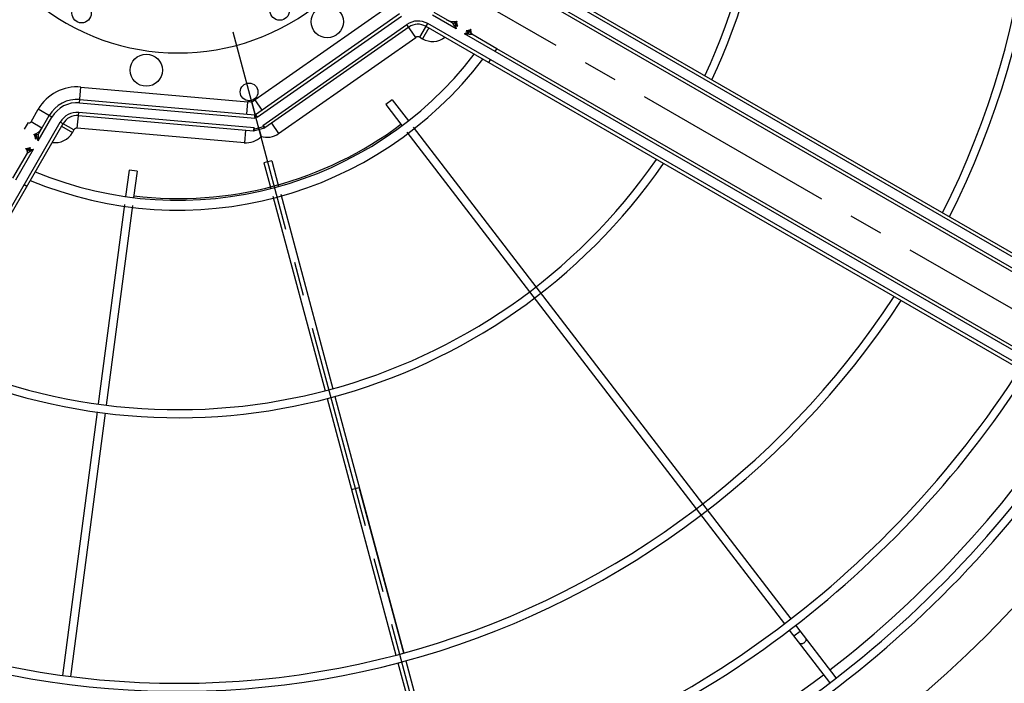
# Model space of a CAD drawing. Units: millimetres. Extents: x 23849 to 40688, y -5979 to 13677.
# Drawn here: x 29356 to 29968, y 8269 to 8682 of the extents above; entities that cross this region are included whole.
import ezdxf

# ---------------------------------------------------------------- set-up
doc = ezdxf.new("R2010")
doc.units = ezdxf.units.MM
doc.header["$LTSCALE"] = 0.4
doc.linetypes.add('CENTRO2', pattern=[28.575, 19.05, -3.175, 3.175, -3.175])
for name, color, linetype in [('Anotaciones Finas', 3, 'Continuous'), ('Anotaciones Medias', 3, 'Continuous'), ('Ejes', 2, 'CENTRO2')]:
    doc.layers.add(name, color=color, linetype=linetype)

# ---------------------------------------------------------------- blocks, each defined once
blk = doc.blocks.new('A$C37086315')
at = {"layer": 'Anotaciones Finas'}
for p, q in [((43.823, 45.788), (42.911, 45.41)), ((43.938, 45.511), (43.025, 45.132)), ((43.938, 45.511), (43.823, 45.788)), ((42.634, 45.295), (35.706, 42.425)), ((42.747, 45.017), (35.818, 42.147)), ((35.428, 42.311), (26.282, 38.522)), ((35.541, 42.032), (26.394, 38.244)), ((46.57, 41.57), (45.873, 40.873)), ((46.783, 41.358), (46.57, 41.57)), ((46.783, 41.358), (46.084, 40.659)), ((45.661, 40.661), (40.358, 35.357)), ((45.871, 40.446), (40.568, 35.143)), ((50.723, 38.725), (50.345, 37.814)), ((51, 38.61), (50.622, 37.698)), ((51, 38.61), (50.723, 38.725)), ((50.23, 37.534), (47.36, 30.605)), ((50.508, 37.422), (47.638, 30.493)), ((40.145, 35.145), (33.145, 28.145)), ((40.356, 34.931), (33.355, 27.93)), ((37.661, 32.661), (33.146, 28.145)), ((37.661, 32.661), (37.873, 32.448)), ((33.356, 27.931), (37.873, 32.448)), ((47.359, 30.605), (41.389, 16.192)), ((47.637, 30.49), (41.668, 16.08)), ((32.933, 27.933), (29.327, 24.326)), ((33.143, 27.718), (29.54, 24.115)), ((41.275, 15.915), (40.334, 13.645)), ((41.553, 15.803), (40.611, 13.53)), ((41.443, 15.537), (41.166, 15.652)), ((40.334, 13.645), (40.328, 13.628)), ((40.602, 13.51), (40.611, 13.53))]:
    blk.add_line(p, q, dxfattribs=at)
blk.add_lwpolyline([(41.321, 15.243), (41.315, 15.231), (41.307, 15.22), (41.296, 15.211), (41.284, 15.203), (41.271, 15.196), (41.256, 15.191), (41.239, 15.188), (41.222, 15.187), (41.205, 15.187), (41.187, 15.189), (41.169, 15.193), (41.151, 15.199), (41.133, 15.206), (41.117, 15.215), (41.101, 15.225), (41.087, 15.236), (41.074, 15.248), (41.063, 15.261), (41.054, 15.275), (41.046, 15.289), (41.041, 15.303), (41.039, 15.318), (41.038, 15.331), (41.04, 15.345), (41.044, 15.358)], dxfattribs=at)
for centre, radius in [((55.798, 50.586), 46.65), ((55.798, 50.586), 46.53), ((48.006, 50.246), 0.36), ((47.372, 47.096), 0.6), ((51.781, 43.9), 0.36), ((52.308, 42.16), 0.6)]:
    blk.add_circle(centre, radius, dxfattribs=at)
for radius, start, end in [(32.19, 183.2059, 224.9439), (31.89, 183.2361, 226.2197), (21.99, 184.6959, 265.3043), (21.69, 184.761, 265.239), (14.256, 187.2537, 262.7455), (13.89, 187.4469, 262.5528), (21.99, 274.6957, 355.3041), (21.69, 274.761, 355.239), (13.824, 203.1217, 246.8781), (31.89, 225, 266.764), (31.89, 273.236, 315), (32.19, 225, 266.7942), (32.19, 273.2058, 315), (37.29, 225, 267.2332), (37.59, 225, 267.2553), (39.684, 225, 247.2834), (40.069, 225, 267.4252), (39.684, 247.7166, 267.4)]:
    blk.add_arc((55.798, 50.586), radius, start, end, dxfattribs=at)
at = {"layer": 'Anotaciones Medias'}
for p, q in [((43.198, 49.926), (43.486, 49.926)), ((42.599, 49.523), (42.596, 49.511)), ((42.599, 49.524), (42.598, 49.521)), ((42.599, 49.524), (42.599, 49.523)), ((43.558, 49.386), (43.558, 49.853)), ((43.558, 49.853), (44.098, 49.853)), ((44.098, 49.266), (44.098, 49.853)), ((41.398, 49.386), (42.477, 49.386)), ((41.398, 49.266), (42.719, 49.266)), ((42.551, 49.437), (42.556, 49.437)), ((42.573, 49.469), (42.574, 49.469)), ((42.575, 49.465), (42.574, 49.469)), ((42.592, 49.5), (42.587, 49.488)), ((42.596, 49.511), (42.592, 49.5)), ((42.628, 49.386), (42.719, 49.386)), ((42.679, 49.318), (42.719, 49.266)), ((43.078, 49.386), (43.17, 49.386)), ((43.078, 49.266), (44.098, 49.266)), ((43.208, 49.493), (43.204, 49.503)), ((43.209, 49.49), (43.208, 49.493)), ((43.224, 49.469), (43.223, 49.465)), ((43.224, 49.469), (43.225, 49.469)), ((43.242, 49.437), (43.247, 49.437)), ((43.321, 49.386), (44.098, 49.386)), ((13.498, 48.906), (44.098, 48.906)), ((41.398, 48.786), (41.398, 48.906)), ((44.098, 48.318), (44.098, 48.906)), ((45.077, 48.642), (45.61, 48.891)), ((45.61, 48.891), (48.249, 43.23)), ((13.498, 48.786), (44.098, 48.786)), ((43.984, 48.786), (43.984, 48.318)), ((44.218, 48.242), (44.751, 48.49)), ((44.642, 48.439), (47.408, 42.507)), ((47.522, 42.547), (44.751, 48.49)), ((45.077, 48.642), (47.848, 42.699)), ((45.186, 48.693), (47.953, 42.758)), ((44.098, 48.318), (43.984, 48.318)), ((46.858, 42.581), (44.218, 48.242)), ((47.825, 43.033), (48.249, 43.23)), ((48.299, 43.087), (47.963, 42.75)), ((48.245, 42.613), (48.443, 43.037)), ((54.103, 40.397), (48.443, 43.037)), ((47.281, 42.779), (46.858, 42.581)), ((47.848, 42.699), (47.903, 42.725)), ((47.891, 42.732), (47.944, 42.757)), ((47.903, 42.725), (47.898, 42.736)), ((47.903, 42.725), (47.958, 42.755)), ((47.903, 42.725), (47.937, 42.691)), ((47.912, 42.636), (47.937, 42.691)), ((53.855, 39.865), (47.912, 42.636)), ((47.937, 42.691), (47.967, 42.745)), ((47.937, 42.691), (47.948, 42.686)), ((47.945, 42.678), (47.97, 42.732)), ((47.958, 42.755), (47.967, 42.745)), ((53.905, 39.973), (47.97, 42.741)), ((47.564, 42.351), (47.372, 42.16)), ((47.408, 42.507), (47.72, 42.196)), ((47.475, 42.525), (47.42, 42.495)), ((47.424, 42.514), (47.423, 42.514)), ((47.469, 42.536), (47.424, 42.514)), ((47.475, 42.525), (47.47, 42.536)), ((47.522, 42.547), (47.475, 42.525)), ((47.475, 42.525), (47.738, 42.263)), ((47.738, 42.263), (47.707, 42.208)), ((53.652, 39.43), (47.72, 42.196)), ((47.727, 42.211), (47.726, 42.21)), ((47.748, 42.257), (47.727, 42.211)), ((47.759, 42.31), (47.738, 42.263)), ((47.738, 42.263), (47.748, 42.258)), ((47.759, 42.31), (53.702, 39.538)), ((47.991, 42.069), (47.794, 41.645)), ((47.794, 41.645), (53.454, 39.006)), ((53.454, 39.006), (53.702, 39.538)), ((53.531, 38.886), (54.118, 38.886)), ((53.531, 38.886), (53.531, 38.772)), ((53.998, 8.286), (53.998, 38.886)), ((54.118, 8.286), (54.118, 38.886)), ((54.478, 37.866), (54.478, 38.886)), ((54.598, 38.108), (54.598, 38.886)), ((57.478, 8.286), (57.478, 38.886)), ((57.598, 8.286), (57.598, 38.886)), ((53.998, 38.772), (53.531, 38.772)), ((54.543, 37.915), (54.478, 37.866)), ((54.598, 37.957), (54.598, 37.866)), ((54.65, 38.034), (54.65, 38.029)), ((54.677, 38.01), (54.681, 38.011)), ((54.681, 38.011), (54.681, 38.013)), ((54.735, 37.987), (54.725, 37.989)), ((54.736, 37.987), (54.733, 37.987)), ((54.478, 36.186), (54.478, 37.507)), ((54.598, 37.507), (54.598, 37.415)), ((54.598, 36.186), (54.598, 37.265)), ((54.661, 37.345), (54.65, 37.339)), ((54.65, 37.344), (54.65, 37.339)), ((54.671, 37.352), (54.661, 37.345)), ((54.681, 37.36), (54.671, 37.352)), ((54.681, 37.362), (54.677, 37.362)), ((54.681, 37.36), (54.681, 37.362)), ((54.712, 37.38), (54.701, 37.375)), ((54.724, 37.384), (54.712, 37.38)), ((54.736, 37.386), (54.724, 37.384)), ((54.736, 37.386), (54.733, 37.386)), ((53.998, 36.186), (54.118, 36.186)), ((54.478, 36.186), (54.598, 36.186)), ((54.478, 8.286), (54.478, 36.186)), ((54.598, 8.286), (54.598, 36.186)), ((56.998, 8.286), (56.998, 36.186)), ((57.118, 8.286), (57.118, 36.186))]:
    blk.add_line(p, q, dxfattribs=at)
for points in [[(42.599, 49.524), (42.598, 49.517), (42.595, 49.504), (42.59, 49.491), (42.583, 49.479), (42.574, 49.469)], [(42.574, 49.469), (42.579, 49.475), (42.584, 49.481), (42.587, 49.487), (42.59, 49.493), (42.592, 49.499), (42.595, 49.505), (42.596, 49.511), (42.598, 49.517), (42.599, 49.523)], [(42.599, 49.524), (42.598, 49.511), (42.595, 49.498), (42.59, 49.486), (42.583, 49.475), (42.575, 49.465)], [(42.719, 49.386), (42.705, 49.398), (42.69, 49.41), (42.676, 49.422), (42.663, 49.434), (42.651, 49.445), (42.639, 49.457), (42.629, 49.467), (42.62, 49.478), (42.613, 49.488), (42.607, 49.498), (42.603, 49.507), (42.6, 49.516), (42.599, 49.524)], [(43.198, 49.524), (43.197, 49.516), (43.195, 49.507), (43.191, 49.498), (43.185, 49.488), (43.178, 49.478), (43.169, 49.467), (43.159, 49.457), (43.147, 49.445), (43.135, 49.434), (43.121, 49.422), (43.107, 49.41), (43.093, 49.398), (43.078, 49.386)], [(43.198, 49.524), (43.199, 49.511), (43.202, 49.498), (43.207, 49.486), (43.214, 49.475), (43.223, 49.465)], [(43.199, 49.524), (43.199, 49.517), (43.202, 49.504), (43.208, 49.491), (43.215, 49.479), (43.224, 49.469)], [(43.199, 49.523), (43.201, 49.511), (43.205, 49.5), (43.21, 49.488), (43.217, 49.478), (43.225, 49.469)], [(43.199, 49.523), (43.2, 49.517), (43.201, 49.511), (43.203, 49.505), (43.205, 49.499), (43.208, 49.493), (43.21, 49.488), (43.214, 49.482), (43.218, 49.475), (43.224, 49.469)], [(42.477, 49.386), (42.489, 49.387), (42.501, 49.389), (42.513, 49.394), (42.524, 49.4), (42.534, 49.407), (42.542, 49.416), (42.55, 49.426), (42.556, 49.437)], [(42.477, 49.386), (42.484, 49.385), (42.492, 49.382), (42.502, 49.378), (42.514, 49.372), (42.528, 49.364), (42.544, 49.355), (42.562, 49.345), (42.582, 49.334)], [(42.573, 49.469), (42.564, 49.459), (42.557, 49.448), (42.551, 49.437)], [(42.556, 49.437), (42.561, 49.436), (42.567, 49.434), (42.574, 49.429), (42.582, 49.423), (42.591, 49.415), (42.602, 49.406), (42.614, 49.396), (42.628, 49.386)], [(42.598, 49.521), (42.595, 49.507), (42.589, 49.493), (42.582, 49.48), (42.573, 49.469)], [(42.587, 49.488), (42.58, 49.478), (42.573, 49.469)], [(42.719, 49.386), (42.702, 49.393), (42.685, 49.4), (42.669, 49.406), (42.653, 49.413), (42.639, 49.42), (42.625, 49.426), (42.613, 49.432), (42.602, 49.438), (42.593, 49.444), (42.586, 49.45), (42.58, 49.455), (42.576, 49.46), (42.575, 49.465)], [(42.582, 49.334), (42.59, 49.341), (42.599, 49.349), (42.607, 49.358), (42.614, 49.367), (42.621, 49.376), (42.628, 49.386)], [(42.582, 49.334), (42.606, 49.323), (42.632, 49.31), (42.66, 49.296), (42.689, 49.281), (42.719, 49.266)], [(42.628, 49.386), (42.644, 49.365), (42.661, 49.343), (42.679, 49.318)], [(43.223, 49.465), (43.221, 49.46), (43.217, 49.455), (43.212, 49.45), (43.205, 49.444), (43.196, 49.438), (43.185, 49.432), (43.173, 49.426), (43.159, 49.42), (43.144, 49.413), (43.129, 49.406), (43.112, 49.4), (43.095, 49.393), (43.078, 49.386)], [(43.078, 49.266), (43.098, 49.292), (43.118, 49.318), (43.137, 49.343), (43.154, 49.365), (43.17, 49.386)], [(43.078, 49.266), (43.108, 49.281), (43.138, 49.296), (43.166, 49.31), (43.192, 49.323), (43.216, 49.334)], [(43.17, 49.386), (43.183, 49.396), (43.195, 49.406), (43.206, 49.415), (43.216, 49.423), (43.224, 49.429), (43.231, 49.434), (43.237, 49.436), (43.242, 49.437)], [(43.216, 49.334), (43.207, 49.341), (43.199, 49.349), (43.191, 49.358), (43.183, 49.367), (43.176, 49.376), (43.17, 49.386)], [(43.204, 49.503), (43.201, 49.512), (43.199, 49.522)], [(43.216, 49.48), (43.213, 49.485), (43.211, 49.487)], [(43.216, 49.334), (43.236, 49.345), (43.254, 49.355), (43.27, 49.364), (43.283, 49.372), (43.295, 49.378), (43.305, 49.382), (43.314, 49.385), (43.321, 49.386)], [(43.225, 49.469), (43.218, 49.476), (43.218, 49.477)], [(43.225, 49.469), (43.233, 49.459), (43.241, 49.448), (43.247, 49.437)], [(43.321, 49.386), (43.308, 49.387), (43.296, 49.389), (43.285, 49.394), (43.274, 49.4), (43.264, 49.407), (43.255, 49.416), (43.248, 49.426), (43.242, 49.437)], [(47.891, 42.732), (47.885, 42.729), (47.879, 42.725), (47.872, 42.72), (47.865, 42.714), (47.857, 42.707), (47.848, 42.699)], [(47.945, 42.678), (47.941, 42.672), (47.937, 42.666), (47.932, 42.66), (47.926, 42.652), (47.919, 42.644), (47.912, 42.636)], [(47.522, 42.547), (47.511, 42.545), (47.5, 42.544), (47.491, 42.542), (47.483, 42.54), (47.476, 42.538), (47.47, 42.536)], [(47.759, 42.31), (47.758, 42.298), (47.756, 42.288), (47.755, 42.279), (47.753, 42.271), (47.751, 42.264), (47.748, 42.258)], [(54.547, 38.003), (54.532, 37.973), (54.515, 37.94), (54.478, 37.866)], [(54.598, 37.957), (54.572, 37.937), (54.543, 37.915)], [(54.598, 38.108), (54.597, 38.101), (54.595, 38.093), (54.59, 38.083), (54.584, 38.071), (54.576, 38.057), (54.567, 38.041), (54.557, 38.023), (54.547, 38.003)], [(54.547, 38.003), (54.554, 37.995), (54.562, 37.987), (54.57, 37.978), (54.579, 37.971), (54.589, 37.964), (54.598, 37.957)], [(54.598, 38.108), (54.599, 38.096), (54.602, 38.084), (54.606, 38.072), (54.612, 38.061), (54.62, 38.052), (54.628, 38.043), (54.639, 38.035), (54.65, 38.029)], [(54.65, 38.029), (54.649, 38.024), (54.646, 38.019), (54.642, 38.012), (54.635, 38.003), (54.628, 37.994), (54.618, 37.983), (54.608, 37.971), (54.598, 37.957)], [(54.598, 37.866), (54.605, 37.883), (54.612, 37.9), (54.619, 37.916), (54.626, 37.932), (54.632, 37.947), (54.639, 37.96), (54.645, 37.972), (54.651, 37.983), (54.657, 37.992), (54.662, 38), (54.667, 38.005), (54.672, 38.009), (54.677, 38.01)], [(54.598, 37.866), (54.61, 37.88), (54.622, 37.895), (54.634, 37.909), (54.646, 37.922), (54.658, 37.935), (54.669, 37.946), (54.68, 37.956), (54.69, 37.965), (54.7, 37.972), (54.71, 37.978), (54.719, 37.982), (54.728, 37.985), (54.736, 37.986)], [(54.681, 38.013), (54.671, 38.021), (54.661, 38.028), (54.65, 38.034)], [(54.736, 37.986), (54.723, 37.987), (54.71, 37.99), (54.698, 37.995), (54.687, 38.002), (54.677, 38.01)], [(54.733, 37.987), (54.719, 37.99), (54.705, 37.996), (54.692, 38.003), (54.681, 38.013)], [(54.691, 38.004), (54.689, 38.006), (54.681, 38.013)], [(54.736, 37.986), (54.729, 37.987), (54.716, 37.99), (54.703, 37.995), (54.691, 38.002), (54.681, 38.011)], [(54.681, 38.011), (54.688, 38.005), (54.694, 38.001), (54.7, 37.998), (54.706, 37.995), (54.711, 37.993), (54.717, 37.99), (54.724, 37.989), (54.73, 37.987), (54.735, 37.987)], [(54.704, 37.996), (54.697, 38), (54.694, 38.002)], [(54.725, 37.989), (54.715, 37.992), (54.706, 37.995), (54.705, 37.996)], [(54.478, 37.507), (54.534, 37.465), (54.558, 37.446), (54.58, 37.43), (54.598, 37.415)], [(54.478, 37.507), (54.495, 37.474), (54.51, 37.443), (54.524, 37.416), (54.536, 37.391), (54.547, 37.369)], [(54.736, 37.387), (54.728, 37.388), (54.719, 37.39), (54.71, 37.395), (54.7, 37.4), (54.69, 37.408), (54.68, 37.416), (54.669, 37.427), (54.658, 37.438), (54.646, 37.451), (54.634, 37.464), (54.622, 37.478), (54.61, 37.492), (54.598, 37.507)], [(54.677, 37.362), (54.672, 37.364), (54.667, 37.368), (54.662, 37.373), (54.657, 37.381), (54.651, 37.39), (54.645, 37.4), (54.639, 37.413), (54.632, 37.426), (54.626, 37.441), (54.619, 37.457), (54.612, 37.473), (54.605, 37.49), (54.598, 37.507)], [(54.547, 37.369), (54.554, 37.378), (54.562, 37.386), (54.57, 37.394), (54.579, 37.402), (54.589, 37.409), (54.598, 37.415)], [(54.547, 37.369), (54.557, 37.349), (54.567, 37.331), (54.576, 37.316), (54.584, 37.302), (54.59, 37.29), (54.595, 37.28), (54.597, 37.272), (54.598, 37.265)], [(54.598, 37.415), (54.608, 37.402), (54.618, 37.39), (54.628, 37.379), (54.635, 37.369), (54.642, 37.361), (54.646, 37.354), (54.649, 37.348), (54.65, 37.344)], [(54.598, 37.265), (54.599, 37.277), (54.602, 37.289), (54.606, 37.3), (54.612, 37.311), (54.62, 37.321), (54.628, 37.33), (54.639, 37.337), (54.65, 37.344)], [(54.736, 37.387), (54.723, 37.386), (54.71, 37.383), (54.698, 37.378), (54.687, 37.371), (54.677, 37.362)], [(54.735, 37.386), (54.729, 37.385), (54.723, 37.384), (54.717, 37.382), (54.711, 37.38), (54.705, 37.377), (54.699, 37.375), (54.694, 37.371), (54.688, 37.367), (54.681, 37.362)], [(54.736, 37.386), (54.729, 37.386), (54.716, 37.383), (54.703, 37.378), (54.691, 37.37), (54.681, 37.362)], [(54.733, 37.386), (54.719, 37.383), (54.705, 37.377), (54.692, 37.369), (54.681, 37.36)], [(54.701, 37.375), (54.69, 37.368), (54.681, 37.36)]]:
    blk.add_lwpolyline(points, dxfattribs=at)
for centre, radius in [((55.798, 50.586), 46.8), ((55.798, 50.586), 42.58), ((48.586, 43.373), 0.33)]:
    blk.add_circle(centre, radius, dxfattribs=at)
for centre, radius, start, end in [((55.798, 50.586), 8.4, 290.3875, 249.8301), ((43.558, 49.926), 0.0724, 180, 270), ((44.098, 48.186), 1.668, 25, 90), ((42.47, 49.476), 0.09, 269.9999, 334.6086), ((43.558, 49.926), 0.54, 228.3202, 270), ((43.328, 49.476), 0.09, 205.3914, 270), ((44.098, 48.186), 1.2, 25, 90), ((44.098, 48.186), 1.08, 25, 90), ((44.098, 48.186), 0.72, 25, 90), ((43.984, 49.072), 0.754, 202.3369, 270), ((44.098, 48.186), 0.6, 25, 90), ((44.098, 48.186), 0.132, 25, 90), ((47.553, 42.906), 0.768, 13.635, 25), ((48.118, 42.341), 0.768, 65, 76.365), ((47.553, 42.906), 0.768, 205, 256.365), ((47.949, 42.746), 0.012, 45, 115), ((47.959, 42.737), 0.012, 335, 45), ((47.429, 42.504), 0.012, 120.0378, 224.9999), ((47.716, 42.216), 0.012, 225.0001, 329.9622), ((48.118, 42.341), 0.768, 193.635, 245), ((53.398, 38.886), 0.6, 0, 65), ((53.398, 38.886), 0.72, 0, 65), ((53.398, 38.886), 0.132, 0, 65), ((54.285, 38.772), 0.754, 180, 247.6631), ((55.138, 38.346), 0.54, 180, 221.6798), ((54.688, 38.115), 0.09, 179.9999, 244.6086), ((54.688, 37.257), 0.09, 115.3914, 180.0001), ((55.798, 50.586), 40.369, 225, 267.4443)]:
    blk.add_arc(centre, radius, start, end, dxfattribs=at)
at = {"layer": 'Ejes'}
for p, q in [((55.798, 0.042), (55.798, 96.174)), ((20.584, 15.372), (91.012, 85.8))]:
    blk.add_line(p, q, dxfattribs=at)

msp = doc.modelspace()

# ---------------------------------------------------------------- block references
at = {"layer": 'Anotaciones Medias', "xscale": 16.66667, "yscale": 16.66667, "zscale": 16.66667, "rotation": 59.99999999999999}
msp.add_blockref('A$C37086315', (29720.097, 7574.019), dxfattribs=at)

doc.saveas('drawing.dxf')
